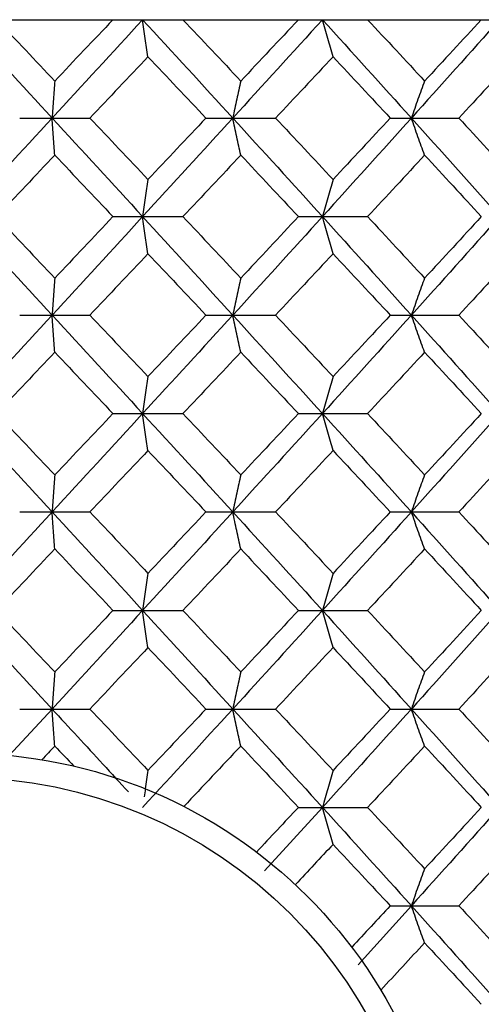
# Paper-space layout '_Left' of a CAD drawing. Units: inches. Extents: x -1.1 to 5.56, y 0 to 8.58.
# Drawn here: x 0.02 to 0.17, y 1.69 to 2.01 of the extents above; entities that cross this region are included whole.
import ezdxf

# ---------------------------------------------------------------- set-up
doc = ezdxf.new("R2010")
doc.units = ezdxf.units.IN
doc.header["$MEASUREMENT"] = 0

psp = doc.layouts.new('_Left')

# ---------------------------------------------------------------- linework, layer by layer
at = {"color": 7, "linetype": 'Continuous', "lineweight": 25}
for p, q in [((-0.22498, 2.00787), (0.22498, 2.00787)), ((0.01875, 1.97619), (0.04135, 1.97619)), ((0.0787, 1.97619), (0.10113, 1.97619)), ((0.13806, 1.97619), (0.16015, 1.97619)), ((0.04877, 1.94444), (0.07131, 1.94444)), ((0.10848, 1.94444), (0.13076, 1.94444)), ((0.01875, 1.9127), (0.04135, 1.9127)), ((0.0787, 1.9127), (0.10113, 1.9127)), ((0.13806, 1.9127), (0.16015, 1.9127)), ((0.04877, 1.88101), (0.07131, 1.88101)), ((0.10848, 1.88101), (0.13076, 1.88101)), ((0.01875, 1.84933), (0.04135, 1.84933)), ((0.0787, 1.84933), (0.10113, 1.84933)), ((0.13806, 1.84933), (0.16015, 1.84933)), ((0.04877, 1.81759), (0.07131, 1.81759)), ((0.10848, 1.81759), (0.13076, 1.81759)), ((0.02919, 1.78584), (0.01537, 1.77083)), ((0.01875, 1.78584), (0.04135, 1.78584)), ((0.0787, 1.78584), (0.10113, 1.78584)), ((0.13806, 1.78584), (0.16015, 1.78584)), ((0.11622, 1.75416), (0.09761, 1.73373)), ((0.10848, 1.75416), (0.13076, 1.75416)), ((0.14486, 1.72247), (0.12768, 1.70343)), ((0.13806, 1.72247), (0.16015, 1.72247))]:
    psp.add_line(p, q, dxfattribs=at)
for radius in [0.15748, 0.14961]:
    psp.add_circle((0, 1.61417), radius, dxfattribs=at)
for points in [[(0, 2.00787), (0.00973, 1.99734), (0.01946, 1.98677), (0.02919, 1.97619)], [(0.01131, 2.00787), (0.01756, 2.0013), (0.02381, 1.99472), (0.03005, 1.98812)], [(0.05833, 2.00787), (0.04864, 1.99734), (0.03893, 1.98677), (0.02919, 1.97619)], [(0.04877, 2.00787), (0.04254, 2.0013), (0.0363, 1.99472), (0.03005, 1.98812)], [(0.05833, 2.00787), (0.06802, 1.99734), (0.0777, 1.98677), (0.08736, 1.97619)], [(0.07131, 2.00787), (0.07752, 2.0013), (0.08373, 1.99472), (0.08993, 1.98812)], [(0.11622, 2.00787), (0.10664, 1.99734), (0.09702, 1.98677), (0.08736, 1.97619)], [(0.10848, 2.00787), (0.10231, 2.0013), (0.09613, 1.99472), (0.08993, 1.98812)], [(0.11622, 2.00787), (0.1258, 1.99734), (0.13535, 1.98677), (0.14486, 1.97619)], [(0.13076, 2.00787), (0.1369, 2.0013), (0.14302, 1.99472), (0.14912, 1.98812)], [(0.17323, 2.00787), (0.16383, 1.99734), (0.15437, 1.98677), (0.14486, 1.97619)], [(0.16737, 2.00787), (0.16131, 2.0013), (0.15523, 1.99472), (0.14912, 1.98812)], [(0.06005, 1.99596), (0.05382, 1.98938), (0.04759, 1.98279), (0.04135, 1.97619)], [(0.06005, 1.99596), (0.06627, 1.98938), (0.07249, 1.98279), (0.0787, 1.97619)], [(0.11964, 1.99596), (0.11349, 1.98938), (0.10732, 1.98279), (0.10113, 1.97619)], [(0.11964, 1.99596), (0.12579, 1.98938), (0.13193, 1.98279), (0.13806, 1.97619)], [(0.17832, 1.99596), (0.17229, 1.98938), (0.16623, 1.98279), (0.16015, 1.97619)], [(0.02919, 1.97619), (0.01947, 1.96562), (0.00974, 1.95503), (0, 1.94444)], [(0.02919, 1.97619), (0.03892, 1.96562), (0.04863, 1.95503), (0.05833, 1.94444)], [(0.04135, 1.97619), (0.04759, 1.9696), (0.05382, 1.963), (0.06005, 1.95639)], [(0.08736, 1.97619), (0.07771, 1.96562), (0.06803, 1.95503), (0.05833, 1.94444)], [(0.0787, 1.97619), (0.07249, 1.9696), (0.06628, 1.963), (0.06005, 1.95639)], [(0.08736, 1.97619), (0.09701, 1.96562), (0.10663, 1.95503), (0.11622, 1.94444)], [(0.10113, 1.97619), (0.10731, 1.9696), (0.11348, 1.963), (0.11964, 1.95639)], [(0.14486, 1.97619), (0.13536, 1.96562), (0.12581, 1.95503), (0.11622, 1.94444)], [(0.13806, 1.97619), (0.13194, 1.9696), (0.1258, 1.963), (0.11964, 1.95639)], [(0.14486, 1.97619), (0.15436, 1.96562), (0.16382, 1.95503), (0.17323, 1.94444)], [(0.16015, 1.97619), (0.16622, 1.9696), (0.17228, 1.963), (0.17832, 1.95639)], [(0.03005, 1.96425), (0.02381, 1.95765), (0.01756, 1.95105), (0.01131, 1.94444)], [(0.03005, 1.96425), (0.0363, 1.95765), (0.04254, 1.95105), (0.04877, 1.94444)], [(0.08993, 1.96425), (0.08373, 1.95765), (0.07753, 1.95105), (0.07131, 1.94444)], [(0.08993, 1.96425), (0.09613, 1.95765), (0.10231, 1.95105), (0.10848, 1.94444)], [(0.14912, 1.96425), (0.14302, 1.95765), (0.1369, 1.95105), (0.13076, 1.94444)], [(0.14912, 1.96425), (0.15522, 1.95765), (0.16131, 1.95105), (0.16737, 1.94444)], [(0, 1.94444), (0.00974, 1.93386), (0.01947, 1.92327), (0.02919, 1.9127)], [(0.01131, 1.94444), (0.01756, 1.93784), (0.02381, 1.93124), (0.03005, 1.92464)], [(0.05833, 1.94444), (0.04863, 1.93386), (0.03892, 1.92327), (0.02919, 1.9127)], [(0.04877, 1.94444), (0.04254, 1.93784), (0.0363, 1.93124), (0.03005, 1.92464)], [(0.05833, 1.94444), (0.06803, 1.93386), (0.07771, 1.92327), (0.08736, 1.9127)], [(0.07131, 1.94444), (0.07753, 1.93784), (0.08373, 1.93124), (0.08993, 1.92464)], [(0.11622, 1.94444), (0.10663, 1.93386), (0.09701, 1.92327), (0.08736, 1.9127)], [(0.10848, 1.94444), (0.10231, 1.93784), (0.09613, 1.93124), (0.08993, 1.92464)], [(0.11622, 1.94444), (0.12581, 1.93386), (0.13536, 1.92327), (0.14486, 1.9127)], [(0.13076, 1.94444), (0.1369, 1.93784), (0.14302, 1.93124), (0.14912, 1.92464)], [(0.17323, 1.94444), (0.16382, 1.93386), (0.15436, 1.92327), (0.14486, 1.9127)], [(0.16737, 1.94444), (0.16131, 1.93784), (0.15522, 1.93124), (0.14912, 1.92464)], [(0.06005, 1.9325), (0.05382, 1.92589), (0.04759, 1.91929), (0.04135, 1.9127)], [(0.06005, 1.9325), (0.06628, 1.92589), (0.07249, 1.91929), (0.0787, 1.9127)], [(0.11964, 1.9325), (0.11348, 1.92589), (0.10731, 1.91929), (0.10113, 1.9127)], [(0.11964, 1.9325), (0.1258, 1.92589), (0.13194, 1.91929), (0.13806, 1.9127)], [(0.17832, 1.9325), (0.17228, 1.92589), (0.16622, 1.91929), (0.16015, 1.9127)], [(0.02919, 1.9127), (0.01946, 1.90212), (0.00973, 1.89155), (0, 1.88101)], [(0.02919, 1.9127), (0.03893, 1.90212), (0.04864, 1.89155), (0.05833, 1.88101)], [(0.04135, 1.9127), (0.04759, 1.9061), (0.05382, 1.89951), (0.06005, 1.89293)], [(0.08736, 1.9127), (0.0777, 1.90212), (0.06802, 1.89155), (0.05833, 1.88101)], [(0.0787, 1.9127), (0.07249, 1.9061), (0.06627, 1.89951), (0.06005, 1.89293)], [(0.08736, 1.9127), (0.09702, 1.90212), (0.10664, 1.89155), (0.11622, 1.88101)], [(0.10113, 1.9127), (0.10732, 1.9061), (0.11349, 1.89951), (0.11964, 1.89293)], [(0.14486, 1.9127), (0.13535, 1.90212), (0.1258, 1.89155), (0.11622, 1.88101)], [(0.13806, 1.9127), (0.13193, 1.9061), (0.12579, 1.89951), (0.11964, 1.89293)], [(0.14486, 1.9127), (0.15437, 1.90212), (0.16383, 1.89155), (0.17323, 1.88101)], [(0.16015, 1.9127), (0.16623, 1.9061), (0.17229, 1.89951), (0.17832, 1.89293)], [(0.03005, 1.90077), (0.02381, 1.89417), (0.01756, 1.88759), (0.01131, 1.88101)], [(0.03005, 1.90077), (0.0363, 1.89417), (0.04254, 1.88759), (0.04877, 1.88101)], [(0.08993, 1.90077), (0.08373, 1.89417), (0.07752, 1.88759), (0.07131, 1.88101)], [(0.08993, 1.90077), (0.09613, 1.89417), (0.10231, 1.88759), (0.10848, 1.88101)], [(0.14912, 1.90077), (0.14302, 1.89417), (0.1369, 1.88759), (0.13076, 1.88101)], [(0.14912, 1.90077), (0.15523, 1.89417), (0.16131, 1.88759), (0.16737, 1.88101)], [(0, 1.88101), (0.00973, 1.87048), (0.01946, 1.85991), (0.02919, 1.84933)], [(0.01131, 1.88101), (0.01756, 1.87444), (0.02381, 1.86786), (0.03005, 1.86126)], [(0.05833, 1.88101), (0.04864, 1.87048), (0.03893, 1.85991), (0.02919, 1.84933)], [(0.04877, 1.88101), (0.04254, 1.87444), (0.0363, 1.86786), (0.03005, 1.86126)], [(0.05833, 1.88101), (0.06802, 1.87048), (0.0777, 1.85991), (0.08736, 1.84933)], [(0.07131, 1.88101), (0.07752, 1.87444), (0.08373, 1.86786), (0.08993, 1.86126)], [(0.11622, 1.88101), (0.10664, 1.87048), (0.09702, 1.85991), (0.08736, 1.84933)], [(0.10848, 1.88101), (0.10231, 1.87444), (0.09613, 1.86786), (0.08993, 1.86126)], [(0.11622, 1.88101), (0.1258, 1.87048), (0.13535, 1.85991), (0.14486, 1.84933)], [(0.13076, 1.88101), (0.1369, 1.87444), (0.14302, 1.86786), (0.14912, 1.86126)], [(0.17323, 1.88101), (0.16383, 1.87048), (0.15437, 1.85991), (0.14486, 1.84933)], [(0.16737, 1.88101), (0.16131, 1.87444), (0.15523, 1.86786), (0.14912, 1.86126)], [(0.06005, 1.8691), (0.05382, 1.86252), (0.04759, 1.85593), (0.04135, 1.84933)], [(0.06005, 1.8691), (0.06627, 1.86252), (0.07249, 1.85593), (0.0787, 1.84933)], [(0.11964, 1.8691), (0.11349, 1.86252), (0.10732, 1.85593), (0.10113, 1.84933)], [(0.11964, 1.8691), (0.12579, 1.86252), (0.13193, 1.85593), (0.13806, 1.84933)], [(0.17832, 1.8691), (0.17229, 1.86252), (0.16623, 1.85593), (0.16015, 1.84933)], [(0.02919, 1.84933), (0.01947, 1.83876), (0.00974, 1.82817), (0, 1.81759)], [(0.02919, 1.84933), (0.03892, 1.83876), (0.04863, 1.82817), (0.05833, 1.81759)], [(0.04135, 1.84933), (0.04759, 1.84274), (0.05382, 1.83614), (0.06005, 1.82953)], [(0.08736, 1.84933), (0.07771, 1.83876), (0.06803, 1.82817), (0.05833, 1.81759)], [(0.0787, 1.84933), (0.07249, 1.84274), (0.06628, 1.83614), (0.06005, 1.82953)], [(0.08736, 1.84933), (0.09701, 1.83876), (0.10663, 1.82817), (0.11622, 1.81759)], [(0.10113, 1.84933), (0.10731, 1.84274), (0.11348, 1.83614), (0.11964, 1.82953)], [(0.14486, 1.84933), (0.13536, 1.83876), (0.12581, 1.82817), (0.11622, 1.81759)], [(0.13806, 1.84933), (0.13194, 1.84274), (0.1258, 1.83614), (0.11964, 1.82953)], [(0.14486, 1.84933), (0.15436, 1.83876), (0.16382, 1.82817), (0.17323, 1.81759)], [(0.16015, 1.84933), (0.16622, 1.84274), (0.17228, 1.83614), (0.17832, 1.82953)], [(0.03005, 1.83739), (0.02381, 1.83079), (0.01756, 1.82419), (0.01131, 1.81759)], [(0.03005, 1.83739), (0.0363, 1.83079), (0.04254, 1.82419), (0.04877, 1.81759)], [(0.08993, 1.83739), (0.08373, 1.83079), (0.07753, 1.82419), (0.07131, 1.81759)], [(0.08993, 1.83739), (0.09613, 1.83079), (0.10231, 1.82419), (0.10848, 1.81759)], [(0.14912, 1.83739), (0.14302, 1.83079), (0.1369, 1.82419), (0.13076, 1.81759)], [(0.14912, 1.83739), (0.15522, 1.83079), (0.16131, 1.82419), (0.16737, 1.81759)], [(0, 1.81759), (0.00974, 1.807), (0.01947, 1.79641), (0.02919, 1.78584)], [(0.01131, 1.81759), (0.01756, 1.81098), (0.02381, 1.80438), (0.03005, 1.79778)], [(0.05833, 1.81759), (0.04863, 1.807), (0.03892, 1.79641), (0.02919, 1.78584)], [(0.04877, 1.81759), (0.04254, 1.81098), (0.0363, 1.80438), (0.03005, 1.79778)], [(0.05833, 1.81759), (0.06803, 1.807), (0.07771, 1.79641), (0.08736, 1.78584)], [(0.07131, 1.81759), (0.07753, 1.81098), (0.08373, 1.80438), (0.08993, 1.79778)], [(0.11622, 1.81759), (0.10663, 1.807), (0.09701, 1.79641), (0.08736, 1.78584)], [(0.10848, 1.81759), (0.10231, 1.81098), (0.09613, 1.80438), (0.08993, 1.79778)], [(0.11622, 1.81759), (0.12581, 1.807), (0.13536, 1.79641), (0.14486, 1.78584)], [(0.13076, 1.81759), (0.1369, 1.81098), (0.14302, 1.80438), (0.14912, 1.79778)], [(0.17323, 1.81759), (0.16382, 1.807), (0.15436, 1.79641), (0.14486, 1.78584)], [(0.16737, 1.81759), (0.16131, 1.81098), (0.15522, 1.80438), (0.14912, 1.79778)], [(0.06005, 1.80564), (0.05382, 1.79903), (0.04759, 1.79243), (0.04135, 1.78584)], [(0.06005, 1.80564), (0.06628, 1.79903), (0.07249, 1.79243), (0.0787, 1.78584)], [(0.11964, 1.80564), (0.11348, 1.79903), (0.10731, 1.79243), (0.10113, 1.78584)], [(0.11964, 1.80564), (0.1258, 1.79903), (0.13194, 1.79243), (0.13806, 1.78584)], [(0.17832, 1.80564), (0.17228, 1.79903), (0.16622, 1.79243), (0.16015, 1.78584)], [(0.04135, 1.78584), (0.04759, 1.77924), (0.05382, 1.77265), (0.06005, 1.76607)], [(0.08736, 1.78584), (0.0777, 1.77526), (0.06802, 1.76469), (0.05833, 1.75416)], [(0.0787, 1.78584), (0.07249, 1.77924), (0.06627, 1.77265), (0.06005, 1.76607)], [(0.08736, 1.78584), (0.09702, 1.77526), (0.10664, 1.76469), (0.11622, 1.75416)], [(0.10113, 1.78584), (0.10732, 1.77924), (0.11349, 1.77265), (0.11964, 1.76607)], [(0.14486, 1.78584), (0.13535, 1.77526), (0.1258, 1.76469), (0.11622, 1.75416)], [(0.13806, 1.78584), (0.13193, 1.77924), (0.12579, 1.77265), (0.11964, 1.76607)], [(0.14486, 1.78584), (0.15437, 1.77526), (0.16383, 1.76469), (0.17323, 1.75416)], [(0.16015, 1.78584), (0.16623, 1.77924), (0.17229, 1.77265), (0.17832, 1.76607)], [(0.03005, 1.77391), (0.02866, 1.77244), (0.02728, 1.77098), (0.02589, 1.76951)], [(0.03005, 1.77391), (0.0321, 1.77175), (0.03414, 1.7696), (0.03618, 1.76744)], [(0.08993, 1.77391), (0.08382, 1.76741), (0.0777, 1.76092), (0.07158, 1.75444)], [(0.08993, 1.77391), (0.09613, 1.76731), (0.10231, 1.76073), (0.10848, 1.75416)], [(0.14912, 1.77391), (0.14302, 1.76731), (0.1369, 1.76073), (0.13076, 1.75416)], [(0.14912, 1.77391), (0.15523, 1.76731), (0.16131, 1.76073), (0.16737, 1.75416)], [(0.10848, 1.75416), (0.10399, 1.74937), (0.09949, 1.74458), (0.09499, 1.73978)], [(0.11622, 1.75416), (0.1258, 1.74362), (0.13535, 1.73305), (0.14486, 1.72247)], [(0.13076, 1.75416), (0.1369, 1.74758), (0.14302, 1.741), (0.14912, 1.7344)], [(0.17323, 1.75416), (0.16383, 1.74362), (0.15437, 1.73305), (0.14486, 1.72247)], [(0.16737, 1.75416), (0.16131, 1.74758), (0.15523, 1.741), (0.14912, 1.7344)], [(0.11964, 1.74224), (0.1156, 1.73792), (0.11155, 1.73359), (0.10749, 1.72926)], [(0.11964, 1.74224), (0.12579, 1.73566), (0.13193, 1.72907), (0.13806, 1.72247)], [(0.17832, 1.74224), (0.17229, 1.73566), (0.16623, 1.72907), (0.16015, 1.72247)], [(0.13806, 1.72247), (0.13393, 1.71802), (0.12979, 1.71357), (0.12564, 1.70912)], [(0.14486, 1.72247), (0.15436, 1.7119), (0.16382, 1.70131), (0.17323, 1.69073)], [(0.16015, 1.72247), (0.16622, 1.71588), (0.17228, 1.70928), (0.17832, 1.70267)], [(0.14912, 1.71053), (0.14442, 1.70545), (0.13971, 1.70036), (0.13499, 1.69528)], [(0.14912, 1.71053), (0.15522, 1.70393), (0.16131, 1.69733), (0.16737, 1.69073)]]:
    psp.add_open_spline(points, degree=3, dxfattribs=at)
for points, knots in [([(0.06005, 1.99596), (0.05976, 1.9979), (0.05947, 1.99986), (0.05919, 2.00185), (0.0589, 2.00383), (0.05862, 2.00584), (0.05833, 2.00787)], [0, 0, 0, 0, 0.0002921836, 0.0002921836, 0.0002921836, 0.0005844293, 0.0005844293, 0.0005844293, 0.0005844293]), ([(0.11964, 1.99596), (0.11906, 1.9979), (0.11849, 1.99986), (0.11792, 2.00185), (0.11735, 2.00383), (0.11679, 2.00584), (0.11622, 2.00787)], [0, 0, 0, 0, 0.0002921836, 0.0002921836, 0.0002921836, 0.0005844293, 0.0005844293, 0.0005844293, 0.0005844293]), ([(0.03005, 1.98812), (0.02991, 1.98618), (0.02976, 1.98422), (0.02962, 1.98223), (0.02948, 1.98024), (0.02934, 1.97823), (0.02919, 1.97619)], [0, 0, 0, 0, 0.0002923219, 0.0002923219, 0.0002923219, 0.0005847102, 0.0005847102, 0.0005847102, 0.0005847102]), ([(0.08993, 1.98812), (0.0895, 1.98618), (0.08907, 1.98422), (0.08864, 1.98223), (0.08821, 1.98024), (0.08778, 1.97823), (0.08736, 1.97619)], [0, 0, 0, 0, 0.0002923219, 0.0002923219, 0.0002923219, 0.0005847102, 0.0005847102, 0.0005847102, 0.0005847102]), ([(0.14912, 1.98812), (0.14841, 1.98618), (0.14769, 1.98422), (0.14698, 1.98223), (0.14627, 1.98024), (0.14556, 1.97823), (0.14486, 1.97619)], [0, 0, 0, 0, 0.0002923219, 0.0002923219, 0.0002923219, 0.0005847102, 0.0005847102, 0.0005847102, 0.0005847102]), ([(0.03005, 1.96425), (0.02991, 1.96619), (0.02976, 1.96816), (0.02962, 1.97015), (0.02948, 1.97214), (0.02934, 1.97415), (0.02919, 1.97619)], [0, 0, 0, 0, 0.0002923793, 0.0002923793, 0.0002923793, 0.0005848222, 0.0005848222, 0.0005848222, 0.0005848222]), ([(0.08993, 1.96425), (0.0895, 1.96619), (0.08907, 1.96816), (0.08864, 1.97015), (0.08821, 1.97214), (0.08778, 1.97415), (0.08736, 1.97619)], [0, 0, 0, 0, 0.0002923793, 0.0002923793, 0.0002923793, 0.0005848222, 0.0005848222, 0.0005848222, 0.0005848222]), ([(0.14912, 1.96425), (0.14841, 1.96619), (0.14769, 1.96816), (0.14698, 1.97015), (0.14627, 1.97214), (0.14556, 1.97415), (0.14486, 1.97619)], [0, 0, 0, 0, 0.0002923793, 0.0002923793, 0.0002923793, 0.0005848222, 0.0005848222, 0.0005848222, 0.0005848222]), ([(0.06005, 1.95639), (0.05976, 1.95445), (0.05947, 1.95248), (0.05919, 1.95049), (0.0589, 1.9485), (0.05862, 1.94649), (0.05833, 1.94444)], [0, 0, 0, 0, 0.0002924255, 0.0002924255, 0.0002924255, 0.0005849161, 0.0005849161, 0.0005849161, 0.0005849161]), ([(0.11964, 1.95639), (0.11906, 1.95445), (0.11849, 1.95248), (0.11792, 1.95049), (0.11735, 1.9485), (0.11679, 1.94649), (0.11622, 1.94444)], [0, 0, 0, 0, 0.0002924255, 0.0002924255, 0.0002924255, 0.0005849161, 0.0005849161, 0.0005849161, 0.0005849161]), ([(0.06005, 1.9325), (0.05976, 1.93444), (0.05947, 1.9364), (0.05919, 1.9384), (0.0589, 1.94039), (0.05862, 1.9424), (0.05833, 1.94444)], [0, 0, 0, 0, 0.0002924255, 0.0002924255, 0.0002924255, 0.0005849161, 0.0005849161, 0.0005849161, 0.0005849161]), ([(0.11964, 1.9325), (0.11906, 1.93444), (0.11849, 1.9364), (0.11792, 1.9384), (0.11735, 1.94039), (0.11679, 1.9424), (0.11622, 1.94444)], [0, 0, 0, 0, 0.0002924255, 0.0002924255, 0.0002924255, 0.0005849161, 0.0005849161, 0.0005849161, 0.0005849161]), ([(0.03005, 1.92464), (0.02991, 1.9227), (0.02976, 1.92073), (0.02962, 1.91874), (0.02948, 1.91675), (0.02934, 1.91474), (0.02919, 1.9127)], [0, 0, 0, 0, 0.0002923793, 0.0002923793, 0.0002923793, 0.0005848222, 0.0005848222, 0.0005848222, 0.0005848222]), ([(0.08993, 1.92464), (0.0895, 1.9227), (0.08907, 1.92073), (0.08864, 1.91874), (0.08821, 1.91675), (0.08778, 1.91474), (0.08736, 1.9127)], [0, 0, 0, 0, 0.0002923793, 0.0002923793, 0.0002923793, 0.0005848222, 0.0005848222, 0.0005848222, 0.0005848222]), ([(0.14912, 1.92464), (0.14841, 1.9227), (0.14769, 1.92073), (0.14698, 1.91874), (0.14627, 1.91675), (0.14556, 1.91474), (0.14486, 1.9127)], [0, 0, 0, 0, 0.0002923793, 0.0002923793, 0.0002923793, 0.0005848222, 0.0005848222, 0.0005848222, 0.0005848222]), ([(0.03005, 1.90077), (0.02991, 1.90271), (0.02976, 1.90467), (0.02962, 1.90666), (0.02948, 1.90865), (0.02934, 1.91066), (0.02919, 1.9127)], [0, 0, 0, 0, 0.0002923219, 0.0002923219, 0.0002923219, 0.0005847102, 0.0005847102, 0.0005847102, 0.0005847102]), ([(0.08993, 1.90077), (0.0895, 1.90271), (0.08907, 1.90467), (0.08864, 1.90666), (0.08821, 1.90865), (0.08778, 1.91066), (0.08736, 1.9127)], [0, 0, 0, 0, 0.0002923219, 0.0002923219, 0.0002923219, 0.0005847102, 0.0005847102, 0.0005847102, 0.0005847102]), ([(0.14912, 1.90077), (0.14841, 1.90271), (0.14769, 1.90467), (0.14698, 1.90666), (0.14627, 1.90865), (0.14556, 1.91066), (0.14486, 1.9127)], [0, 0, 0, 0, 0.0002923219, 0.0002923219, 0.0002923219, 0.0005847102, 0.0005847102, 0.0005847102, 0.0005847102]), ([(0.06005, 1.89293), (0.05976, 1.89099), (0.05947, 1.88903), (0.05919, 1.88704), (0.0589, 1.88506), (0.05862, 1.88305), (0.05833, 1.88101)], [0, 0, 0, 0, 0.0002921836, 0.0002921836, 0.0002921836, 0.0005844293, 0.0005844293, 0.0005844293, 0.0005844293]), ([(0.11964, 1.89293), (0.11906, 1.89099), (0.11849, 1.88903), (0.11792, 1.88704), (0.11735, 1.88506), (0.11679, 1.88305), (0.11622, 1.88101)], [0, 0, 0, 0, 0.0002921836, 0.0002921836, 0.0002921836, 0.0005844293, 0.0005844293, 0.0005844293, 0.0005844293]), ([(0.06005, 1.8691), (0.05976, 1.87104), (0.05947, 1.873), (0.05919, 1.87499), (0.0589, 1.87697), (0.05862, 1.87898), (0.05833, 1.88101)], [0, 0, 0, 0, 0.0002921836, 0.0002921836, 0.0002921836, 0.0005844293, 0.0005844293, 0.0005844293, 0.0005844293]), ([(0.11964, 1.8691), (0.11906, 1.87104), (0.11849, 1.873), (0.11792, 1.87499), (0.11735, 1.87697), (0.11679, 1.87898), (0.11622, 1.88101)], [0, 0, 0, 0, 0.0002921836, 0.0002921836, 0.0002921836, 0.0005844293, 0.0005844293, 0.0005844293, 0.0005844293]), ([(0.03005, 1.86126), (0.02991, 1.85932), (0.02976, 1.85736), (0.02962, 1.85537), (0.02948, 1.85338), (0.02934, 1.85137), (0.02919, 1.84933)], [0, 0, 0, 0, 0.0002923219, 0.0002923219, 0.0002923219, 0.0005847102, 0.0005847102, 0.0005847102, 0.0005847102]), ([(0.08993, 1.86126), (0.0895, 1.85932), (0.08907, 1.85736), (0.08864, 1.85537), (0.08821, 1.85338), (0.08778, 1.85137), (0.08736, 1.84933)], [0, 0, 0, 0, 0.0002923219, 0.0002923219, 0.0002923219, 0.0005847102, 0.0005847102, 0.0005847102, 0.0005847102]), ([(0.14912, 1.86126), (0.14841, 1.85932), (0.14769, 1.85736), (0.14698, 1.85537), (0.14627, 1.85338), (0.14556, 1.85137), (0.14486, 1.84933)], [0, 0, 0, 0, 0.0002923219, 0.0002923219, 0.0002923219, 0.0005847102, 0.0005847102, 0.0005847102, 0.0005847102]), ([(0.03005, 1.83739), (0.02991, 1.83933), (0.02976, 1.8413), (0.02962, 1.84329), (0.02948, 1.84528), (0.02934, 1.84729), (0.02919, 1.84933)], [0, 0, 0, 0, 0.0002923793, 0.0002923793, 0.0002923793, 0.0005848222, 0.0005848222, 0.0005848222, 0.0005848222]), ([(0.08993, 1.83739), (0.0895, 1.83933), (0.08907, 1.8413), (0.08864, 1.84329), (0.08821, 1.84528), (0.08778, 1.84729), (0.08736, 1.84933)], [0, 0, 0, 0, 0.0002923793, 0.0002923793, 0.0002923793, 0.0005848222, 0.0005848222, 0.0005848222, 0.0005848222]), ([(0.14912, 1.83739), (0.14841, 1.83933), (0.14769, 1.8413), (0.14698, 1.84329), (0.14627, 1.84528), (0.14556, 1.84729), (0.14486, 1.84933)], [0, 0, 0, 0, 0.0002923793, 0.0002923793, 0.0002923793, 0.0005848222, 0.0005848222, 0.0005848222, 0.0005848222]), ([(0.06005, 1.82953), (0.05976, 1.82759), (0.05947, 1.82562), (0.05919, 1.82363), (0.0589, 1.82164), (0.05862, 1.81963), (0.05833, 1.81759)], [0, 0, 0, 0, 0.0002924255, 0.0002924255, 0.0002924255, 0.0005849161, 0.0005849161, 0.0005849161, 0.0005849161]), ([(0.11964, 1.82953), (0.11906, 1.82759), (0.11849, 1.82562), (0.11792, 1.82363), (0.11735, 1.82164), (0.11679, 1.81963), (0.11622, 1.81759)], [0, 0, 0, 0, 0.0002924255, 0.0002924255, 0.0002924255, 0.0005849161, 0.0005849161, 0.0005849161, 0.0005849161]), ([(0.06005, 1.80564), (0.05976, 1.80758), (0.05947, 1.80955), (0.05919, 1.81154), (0.0589, 1.81353), (0.05862, 1.81554), (0.05833, 1.81759)], [0, 0, 0, 0, 0.0002924255, 0.0002924255, 0.0002924255, 0.0005849161, 0.0005849161, 0.0005849161, 0.0005849161]), ([(0.11964, 1.80564), (0.11906, 1.80758), (0.11849, 1.80955), (0.11792, 1.81154), (0.11735, 1.81353), (0.11679, 1.81554), (0.11622, 1.81759)], [0, 0, 0, 0, 0.0002924255, 0.0002924255, 0.0002924255, 0.0005849161, 0.0005849161, 0.0005849161, 0.0005849161]), ([(0.03005, 1.79778), (0.02991, 1.79584), (0.02976, 1.79387), (0.02962, 1.79188), (0.02948, 1.78989), (0.02934, 1.78788), (0.02919, 1.78584)], [0, 0, 0, 0, 0.0002923793, 0.0002923793, 0.0002923793, 0.0005848222, 0.0005848222, 0.0005848222, 0.0005848222]), ([(0.08993, 1.79778), (0.0895, 1.79584), (0.08907, 1.79387), (0.08864, 1.79188), (0.08821, 1.78989), (0.08778, 1.78788), (0.08736, 1.78584)], [0, 0, 0, 0, 0.0002923793, 0.0002923793, 0.0002923793, 0.0005848222, 0.0005848222, 0.0005848222, 0.0005848222]), ([(0.14912, 1.79778), (0.14841, 1.79584), (0.14769, 1.79387), (0.14698, 1.79188), (0.14627, 1.78989), (0.14556, 1.78788), (0.14486, 1.78584)], [0, 0, 0, 0, 0.0002923793, 0.0002923793, 0.0002923793, 0.0005848222, 0.0005848222, 0.0005848222, 0.0005848222]), ([(0.03005, 1.77391), (0.02991, 1.77585), (0.02976, 1.77781), (0.02962, 1.7798), (0.02948, 1.78179), (0.02934, 1.7838), (0.02919, 1.78584)], [0, 0, 0, 0, 0.0002923219, 0.0002923219, 0.0002923219, 0.0005847102, 0.0005847102, 0.0005847102, 0.0005847102]), ([(0.02919, 1.78584), (0.03464, 1.77992), (0.04283, 1.77101), (0.05102, 1.76211), (0.05376, 1.75913)], [0, 0, 0, 0, 0.6646701, 1, 1, 1, 1]), ([(0.08993, 1.77391), (0.0895, 1.77585), (0.08907, 1.77781), (0.08864, 1.7798), (0.08821, 1.78179), (0.08778, 1.7838), (0.08736, 1.78584)], [0, 0, 0, 0, 0.0002923219, 0.0002923219, 0.0002923219, 0.0005847102, 0.0005847102, 0.0005847102, 0.0005847102]), ([(0.14912, 1.77391), (0.14841, 1.77585), (0.14769, 1.77781), (0.14698, 1.7798), (0.14627, 1.78179), (0.14556, 1.7838), (0.14486, 1.78584)], [0, 0, 0, 0, 0.0002923219, 0.0002923219, 0.0002923219, 0.0005847102, 0.0005847102, 0.0005847102, 0.0005847102]), ([(0.06005, 1.76607), (0.05976, 1.76412), (0.05935, 1.76134), (0.05894, 1.75845), (0.05882, 1.75758)], [0, 0, 0, 0, 0.69861, 1, 1, 1, 1]), ([(0.11964, 1.76607), (0.11906, 1.76413), (0.11849, 1.76217), (0.11792, 1.76018), (0.11735, 1.7582), (0.11679, 1.75619), (0.11622, 1.75416)], [0, 0, 0, 0, 0.0002921836, 0.0002921836, 0.0002921836, 0.0005844293, 0.0005844293, 0.0005844293, 0.0005844293]), ([(0.11964, 1.74224), (0.11906, 1.74418), (0.11849, 1.74614), (0.11792, 1.74813), (0.11735, 1.75011), (0.11679, 1.75212), (0.11622, 1.75416)], [0, 0, 0, 0, 0.0002921836, 0.0002921836, 0.0002921836, 0.0005844293, 0.0005844293, 0.0005844293, 0.0005844293]), ([(0.14912, 1.7344), (0.14841, 1.73246), (0.14769, 1.7305), (0.14698, 1.72851), (0.14627, 1.72652), (0.14556, 1.72451), (0.14486, 1.72247)], [0, 0, 0, 0, 0.0002923219, 0.0002923219, 0.0002923219, 0.0005847102, 0.0005847102, 0.0005847102, 0.0005847102]), ([(0.14912, 1.71053), (0.14841, 1.71247), (0.14769, 1.71444), (0.14698, 1.71643), (0.14627, 1.71842), (0.14556, 1.72043), (0.14486, 1.72247)], [0, 0, 0, 0, 0.0002923793, 0.0002923793, 0.0002923793, 0.0005848222, 0.0005848222, 0.0005848222, 0.0005848222])]:
    psp.add_open_spline(points, degree=3, knots=knots, dxfattribs=at)

doc.saveas('drawing.dxf')
